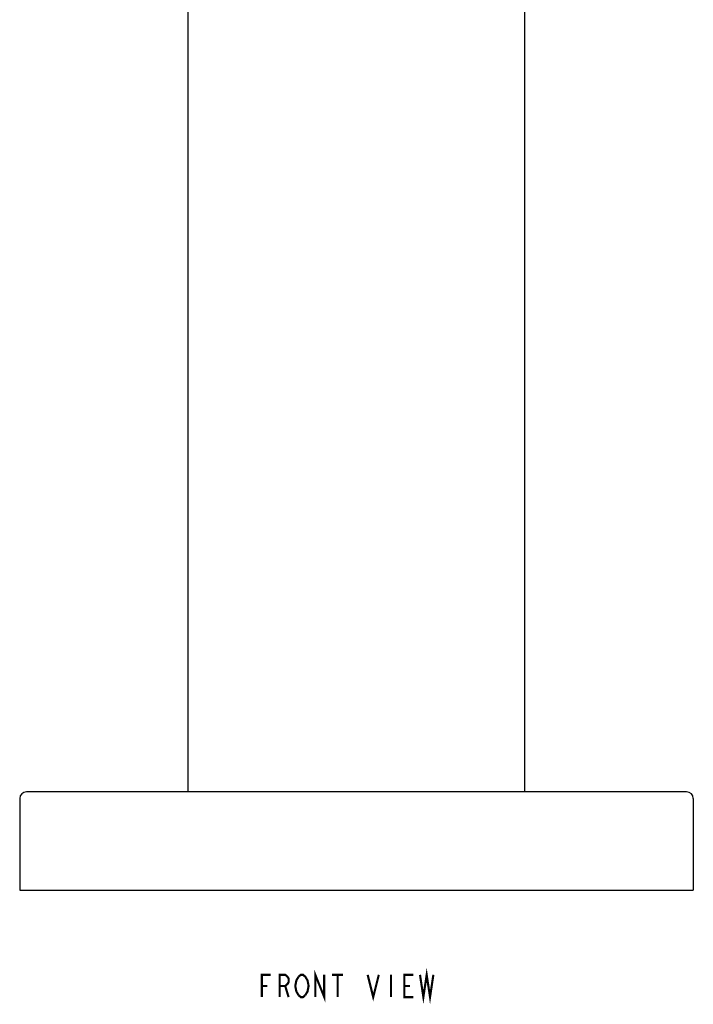
# Model space of a CAD drawing. Units: millimetres. Extents: x 0 to 800, y 0 to 1400.
# Drawn here: x 160 to 280, y 427 to 602 of the extents above; entities that cross this region are included whole.
import ezdxf

# ---------------------------------------------------------------- set-up
doc = ezdxf.new("R2010")
doc.units = ezdxf.units.MM
doc.header["$LTSCALE"] = 91.259259
doc.layers.get('0').update_dxf_attribs({"linetype": 'CONTINUOUS'})
doc.layers.add('02___PRT_ALL_AXES', color=7, linetype='CONTINUOUS')
doc.layers.add('___NOTE', color=7, linetype='CONTINUOUS')

msp = doc.modelspace()

# ---------------------------------------------------------------- linework, layer by layer
at = {"color": 7, "linetype": 'Continuous'}
for p, q in [((190.27, 464.47), (190.27, 1089.97)), ((250.27, 464.47), (250.27, 1089.97)), ((160.27, 463.27), (160.27, 446.97)), ((279.07, 464.47), (161.47, 464.47)), ((280.27, 463.27), (280.27, 446.97))]:
    msp.add_line(p, q, dxfattribs=at)
for centre, start, end in [((161.47, 463.27), 90, 180), ((279.07, 463.27), 0, 90)]:
    msp.add_arc(centre, 1.2, start, end, dxfattribs=at)
at = {"layer": '02___PRT_ALL_AXES', "color": 7, "linetype": 'Continuous'}
for p, q in [((160.27, 463.27), (160.27, 446.97)), ((280.27, 463.27), (280.27, 446.97)), ((160.27, 446.97), (280.27, 446.97))]:
    msp.add_line(p, q, dxfattribs=at)
at = {"layer": '___NOTE', "color": 2, "linetype": 'Continuous', "const_width": 0.381}
for points in [[(231.58, 431.88), (232.18, 427.91), (232.77, 431.88), (233.37, 427.91), (233.96, 431.88)], [(203.4, 427.91), (203.4, 431.88), (204.99, 431.88)], [(206.58, 427.91), (206.58, 431.88), (207.57, 431.88), (207.97, 431.55), (208.17, 431.22), (208.17, 430.56), (207.97, 430.23), (207.57, 429.89), (206.58, 429.89)], [(209.95, 428.24), (209.56, 428.9), (209.36, 429.89), (209.56, 430.89), (209.95, 431.55)], [(209.95, 431.55), (210.35, 431.88), (210.75, 431.88), (211.14, 431.55), (211.34, 431.22), (211.54, 430.89), (211.74, 429.89), (211.54, 428.9), (211.14, 428.24)], [(212.93, 427.91), (212.93, 431.88), (214.52, 427.91), (214.52, 431.88)], [(215.91, 431.88), (217.89, 431.88)], [(216.9, 431.88), (216.9, 427.91)], [(222.26, 431.88), (223.25, 427.91), (224.24, 431.88)], [(226.42, 431.88), (226.42, 427.91)], [(230.39, 427.91), (228.8, 427.91), (228.8, 431.88), (230.39, 431.88)], [(203.4, 429.89), (204.4, 429.89)], [(207.57, 429.89), (208.17, 427.91)], [(228.8, 429.89), (229.8, 429.89)], [(211.14, 428.24), (210.75, 427.91), (210.35, 427.91), (209.95, 428.24)]]:
    msp.add_lwpolyline(points, dxfattribs=at)

doc.saveas('drawing.dxf')
